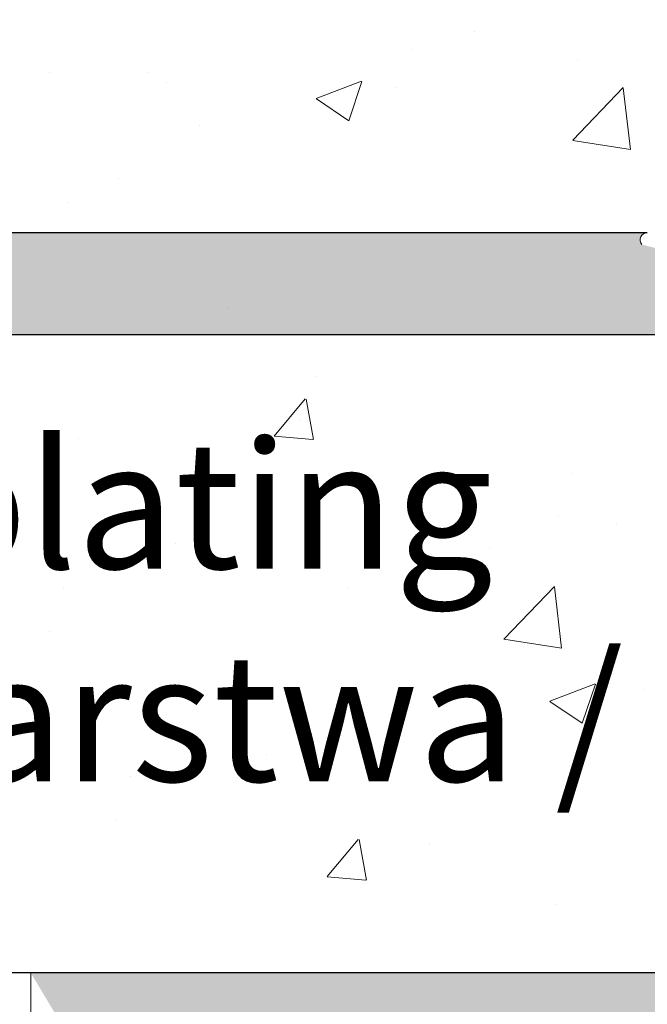
# Model space of a CAD drawing. Units: millimetres. Extents: x -261 to 1824, y 627 to 844.
# Drawn here: x -174 to -161, y 777 to 796 of the extents above; entities that cross this region are included whole.
import ezdxf

# ---------------------------------------------------------------- set-up
doc = ezdxf.new("R2010")
doc.units = ezdxf.units.MM
for name, color, linetype, lineweight in [('Gipsp Sch', 253, 'Continuous', 5), ('Lienen Montagebügel', 7, 'Continuous', 20), ('Lienen Ziegel', 7, 'Continuous', 15), ('Montagebügel Lienen', 255, 'Continuous', 0), ('Profile Sch', 251, 'Continuous', 15), ('Schrafur Montageb', 253, 'Continuous', 20)]:
    doc.layers.add(name, color=color, linetype=linetype, lineweight=lineweight)
doc.styles.add('Stil2', font='arial.ttf')

msp = doc.modelspace()

# ---------------------------------------------------------------- hatches: boundary and pattern name
at = {"layer": 'Profile Sch'}
h = msp.add_hatch(color=256, dxfattribs=at)
h.paths.add_polyline_path([(-129.263699323107, 716.5114739081909), (-128.8371499415962, 716.3229844242363), (-128.5636993231063, 716.0147400725102), (-128.5636993231064, 702.7313540513322), (-173.7084634478933, 702.7313540513322), (-173.7084634478933, 707.7313540513322), (-173.0084634478962, 707.7313540513322), (-173.0084634478962, 703.431354051332), (-129.2636993231068, 703.4313540513331)])
h.paths.add_polyline_path([(-128.8371499414969, 720.020710072182), (-129.263699323107, 719.9047422740671), (-129.2636993231071, 777.0313540513279), (-155.5266103549083, 777.0313540513265), (-155.5266103549083, 777.7313540513322), (-128.5636993231064, 777.7313540513322), (-128.563699323099, 720.3289544238062)])
h.paths.add_polyline_path([(-159.7000651859221, 777.7313540513325), (-158.7246984306121, 777.232531658325), (-158.7246984306121, 777.0313540513256), (-172.8636993231057, 777.0313540513324), (-172.8636993231057, 772.7313540513322), (-173.5636993231064, 772.7313540513322), (-173.5636993231064, 777.7313540513322)])
h.paths.add_polyline_path([(-173.0084634478962, 703.431354051332), (-173.0084634478962, 707.7313540513322)], flags=17)
h.paths.add_polyline_path([(-173.7084634478933, 707.7313540513322), (-173.7084634478933, 702.7313540513322)], flags=17)
h.paths.add_polyline_path([(-173.0084634478962, 707.7313540513322), (-173.7084634478933, 707.7313540513322)], flags=17)
h.paths.add_polyline_path([(-173.0084634478962, 707.7313540513322), (-173.0084634478962, 703.431354051333)], flags=16)
edge = h.paths.add_edge_path()
edge.add_line((-172.8636993231057, 777.0313540513324), (-158.7246984306121, 777.0313540513306))
edge.add_line((-129.2636993231071, 716.5114739081909), (-129.2636993231071, 703.431354051333))
edge.add_line((-128.5636993231064, 715.7224062241709), (-128.5636993231064, 702.7313540513322))
edge.add_line((-173.5636993231064, 777.7313540513322), (-173.5636993231064, 772.7313540513322))
edge.add_line((-173.0084634478962, 707.7313540513322), (-173.7084634478933, 707.7313540513322))
edge.add_line((-173.7084634478933, 707.7313540513322), (-173.7084634478933, 702.7313540513322))
at = {"layer": 'Schrafur Montageb'}
h = msp.add_hatch(color=256, dxfattribs=at)
edge = h.paths.add_edge_path()
edge.add_line((-119.3636993231057, 745.7544687485487), (-119.3636993231057, 739.7313540513331))
edge.add_line((-119.3636993231057, 739.7313540513331), (-117.3636993231057, 739.7313540513331))
edge.add_line((-117.3636993231057, 739.7313540513331), (-117.3636993231057, 745.7544687485487))
edge.add_arc((-121.3636993231057, 745.7544687485487), 4, 0, 89.99999999994789)
edge.add_line((-121.3636993231057, 749.7544687485487), (-121.5636993231028, 749.7544687485487))
edge.add_line((-121.5636993231028, 749.7544687485487), (-121.5636993231028, 777.7313540513322))
edge.add_line((-121.5636993231028, 777.7313540513322), (-121.3636993231057, 777.7313540513331))
edge.add_arc((-121.3636993231057, 781.7313540513331), 4, 270, 360.0000000000008)
edge.add_line((-117.3636993231057, 781.7313540513331), (-117.3636993231057, 787.7313540513331))
edge.add_line((-117.3636993231057, 787.7313540513331), (-119.3636993231057, 787.7313540513331))
edge.add_line((-119.3636993231057, 787.7313540513331), (-119.3636993231057, 781.7313540513331))
edge.add_arc((-121.3636993231057, 781.7313540513331), 2, 270, 360, ccw=False)
edge.add_line((-121.3636993231057, 779.7313540513331), (-121.5636993231064, 779.7313540513331))
edge.add_line((-121.5636993231064, 779.7313540513331), (-121.5636993231028, 790.2313540513322))
edge.add_arc((-123.5636993231064, 790.2313540513322), 2.000000000001819, 0, 89.99999999979156)
edge.add_line((-123.5636993231064, 792.231354051334), (-152.7665186033455, 792.2313540515441))
edge.add_arc((-152.7656543927669, 792.0913567189262), 0.14, -39.9466957773285, 90.3536852374051, ccw=False)
edge.add_line((-152.6583244961339, 792.0014662673292), (-154.6536649915952, 790.2313540513322))
edge.add_line((-154.6536649915952, 790.2313540513322), (-123.5636993231064, 790.2313540513322))
edge.add_line((-123.5636993231064, 790.2313540513322), (-123.5636993231064, 731.231354051334))
edge.add_line((-123.5636993231064, 731.231354051334), (-127.8902592210734, 726.5070706182104))
edge.add_arc((-125.1573675555855, 724.4554690089807), 3.417274647770389, 143.1041764940179, 175.4135203410414)
edge.add_line((-128.5636993231064, 724.7287269601601), (-128.5636993231173, 720.3432904306773))
edge.add_line((-128.5636993231173, 720.3432904306773), (-126.5670377258038, 722.6986839479604))
edge.add_arc((-126.4771472742077, 722.5913540513283), 0.14, -0.3536852373637771, 129.9466957773174, ccw=False)
edge.add_line((-126.3371499415889, 722.5904898407497), (-126.3371499415889, 725.231354051334))
edge.add_line((-126.3371499415889, 725.231354051334), (-122.3431067641623, 729.6235194855298))
edge.add_arc((-123.897019637644, 731.3641338804708), 2.333320314539521, 311.7565058810993, 360.0000000000008)
edge.add_line((-121.5636993231028, 731.3641338804708), (-121.5636993231028, 747.7544687485487))
edge.add_line((-121.5636993231028, 747.7544687485487), (-121.3636993231057, 747.7544687485487))
edge.add_arc((-121.3636993231057, 745.7544687485487), 2, -7.958078640513122e-13, 90, ccw=False)
edge = h.paths.add_edge_path()
edge.add_line((-128.5636993231101, 716.0147400725053), (-128.5637011527769, 707.2313540513331))
edge.add_line((-128.5637011527769, 707.2313540513331), (-126.3371499415889, 707.2313540513331))
edge.add_line((-126.3371499415889, 707.2313540513322), (-126.3371499415889, 713.8722182619166))
edge.add_arc((-126.4771472742077, 713.871354051338), 0.14, -129.9466957773347, 0.353685237346383, ccw=False)
edge.add_line((-126.5670377258038, 713.7640241547041), (-128.5636993231101, 716.0147400725053))
edge = h.paths.add_edge_path()
edge.add_line((-161.4847901821786, 792.2313540515441), (-221.5636993233502, 792.2313540515441))
edge.add_line((-221.5636993233502, 792.2313540515441), (-221.5636993233502, 790.231354051546))
edge.add_line((-221.5636993233502, 790.2313540513322), (-159.5048433425045, 790.2313540513322))
edge.add_line((-159.5048433425045, 790.2313540513313), (-161.5929842893902, 792.0014662673292))
edge.add_arc((-161.4856543927571, 792.0913567189262), 0.14, 89.64631476257432, 219.946695777307, ccw=False)
edge = h.paths.add_edge_path()
edge.add_line((-152.6583244961302, 792.0014662673292), (-154.6536649915915, 790.2313540513322))
edge.add_line((-161.5929842893865, 792.0014662673292), (-159.5048433424972, 790.2313540513313))
edge.add_arc((-152.7656543927633, 792.0913567189262), 0.14, 320.053304222693, 450.3536852374265)

# ---------------------------------------------------------------- linework, layer by layer
for p, q in [((-161.6681664117586, 790.2313540515427), (-233.5636993236021, 790.2313540515427)), ((-161.6681664117586, 790.2313540515427), (-233.5636993236021, 790.2313540515427)), ((-159.5048433424981, 790.2313540513308), (-233.5636993236021, 790.2313540515427)), ((-173.5636993231101, 777.7313540513322), (-233.5636993236022, 777.7313540513321)), ((-159.7000651859257, 777.7313540513325), (-173.5636993231101, 777.7313540513322)), ((-159.7000651859221, 777.7313540513325), (-173.5636993231064, 777.7313540513322))]:
    msp.add_line(p, q)
at = {"layer": 'Gipsp Sch'}
for p, q in [((-164.8627690864941, 796.1758852737019), (-164.8627690864941, 796.1758852737019)), ((-166.1044397198256, 795.8165550613191), (-166.1044397198256, 795.8165550613191)), ((-162.8579124911502, 795.6113960303121), (-162.8579124911502, 795.6113960303121)), ((-173.1969583597729, 795.3621087517683), (-173.1969583597729, 795.3621087517683)), ((-171.2776219229144, 795.3628490805957), (-171.2776219229144, 795.3628490805957)), ((-170.9143353202944, 795.1833202923829), (-170.9143353202944, 795.1833202923829)), ((-167.9715616208941, 794.8592135762667), (-167.0823262646572, 795.2005590482088)), ((-167.3330683925905, 794.4278171587582), (-167.0755592066725, 795.1952670067406)), ((-166.4174286014295, 795.075671552135), (-166.4174286014295, 795.075671552135)), ((-162.9452223689641, 794.0449671672338), (-161.9560384769884, 795.0759093529816)), ((-161.815129031389, 793.8651611307698), (-161.9554408981257, 795.0712770632379)), ((-167.9667852716939, 794.8539516126291), (-167.3350586414071, 794.4278466201843)), ((-170.2643715604517, 794.3400714786455), (-170.2643715604517, 794.3400714786455)), ((-162.9417525906628, 794.0390965050617), (-161.8122564256209, 793.8639182725312)), ((-171.8423571059411, 793.2921775888892), (-171.8423571059411, 793.2921775888892)), ((-172.8416511400482, 792.8186180393234), (-172.8416511400482, 792.8186180393234)), ((-169.6976524256215, 790.7695347692842), (-169.6976524256215, 790.7695347692842)), ((-169.6976524256215, 790.7695347692842), (-169.6976524256215, 790.7695347692842)), ((-167.9930573075125, 789.4186818428468), (-167.9930573075125, 789.4186818428468)), ((-168.7981144326386, 788.2481503755614), (-168.1858592344124, 788.9778077076323)), ((-168.0239523791733, 788.1789802320575), (-168.1707912821421, 788.9750509491266)), ((-168.2769117547559, 788.5706846934802), (-168.2769117547559, 788.5706846934802)), ((-172.6331536409325, 788.2086379028935), (-172.6331536409325, 788.2086379028935)), ((-168.7949174904442, 788.2465689456051), (-168.0358171304997, 788.1801562696312)), ((-173.0244990357405, 787.4794360339286), (-173.0244990357405, 787.4794360339286)), ((-162.9739392646388, 787.5207905966847), (-162.9739392646388, 787.5207905966847)), ((-170.3435469239029, 786.867355700814), (-170.3435469239029, 786.867355700814)), ((-163.2311665053912, 786.6962713657724), (-163.2311665053912, 786.6962713657724)), ((-162.0844377698176, 786.5104052660411), (-162.0844377698176, 786.5104052660411)), ((-170.734892318711, 786.1381538318494), (-170.734892318711, 786.1381538318494)), ((-164.5779172842576, 786.0689384661571), (-164.5779172842576, 786.0689384661571)), ((-166.8943333702864, 785.8771704971043), (-166.8943333702864, 785.8771704971043)), ((-167.3329284232804, 785.276782308905), (-167.3329284232804, 785.276782308905)), ((-164.2954798518167, 784.2711347229726), (-163.306295959841, 785.3020769087204)), ((-163.1655748209141, 784.0924840745022), (-163.3058866876508, 785.2986000069698)), ((-172.9136921592562, 785.2696863891954), (-172.9136921592562, 785.2696863891954)), ((-173.1975466064996, 784.4216892398292), (-173.1975466064996, 784.4216892398292)), ((-164.2929419372576, 784.2671431361916), (-163.163445772212, 784.0919649036612)), ((-169.5277090043218, 783.8428975359759), (-169.5277090043218, 783.8428975359759)), ((-163.3967799446491, 783.0532333233743), (-162.5075445884122, 783.394578795316)), ((-162.7596110155882, 782.6229365308438), (-162.5021018296738, 783.3903863788262)), ((-163.1283694271678, 783.2930386530272), (-163.1283694271678, 783.2930386530272)), ((-161.5348050765769, 783.2804398842238), (-161.5348050765769, 783.2804398842238)), ((-169.9190543991262, 783.1136956670109), (-169.9190543991262, 783.1136956670109)), ((-163.3928511532085, 783.0491774759173), (-162.7611245229218, 782.6230724834725)), ((-168.9412641458748, 782.0091153325568), (-168.9412641458748, 782.0091153325568)), ((-171.6066476436262, 781.5857879302569), (-171.6066476436262, 781.5857879302569)), ((-165.4254208953334, 781.5013765251344), (-165.4254208953334, 781.5013765251344)), ((-171.8905020908696, 780.7377907808902), (-171.8905020908696, 780.7377907808902)), ((-167.75969244326, 779.6183021860263), (-167.1474372450338, 780.3479595180968)), ((-166.985571920688, 779.5490721056492), (-167.1324108236567, 780.3451428227183)), ((-165.7578225194029, 780.2407295882556), (-165.7578225194029, 780.2407295882556)), ((-167.7565246315152, 779.6167229213304), (-166.997424271567, 779.550310245357)), ((-163.2827995897005, 779.0652867093697), (-163.2827995897005, 779.0652867093697))]:
    msp.add_line(p, q, dxfattribs=at)
at = {"layer": 'Lienen Montagebügel'}
for p, q in [((-221.5636993235985, 790.2313540515454), (-161.668166411755, 790.2313540515458)), ((-221.5636993233511, 790.2313540513321), (-161.6681664115076, 790.2313540513321)), ((-168.3220663104712, 790.2313540515427), (-161.6681664117877, 790.2313540515427)), ((-168.3220663104639, 790.2313540515454), (-161.6681664117841, 790.2313540515454)), ((-168.3220663104675, 790.2313540515463), (-161.6681664117841, 790.2313540515463)), ((-168.3220663102202, 790.2313540513321), (-161.6681664115367, 790.2313540513321)), ((-168.3220663102202, 790.2313540513326), (-161.6681664115367, 790.2313540513326)), ((-173.5636993231101, 777.7313540513322), (-173.5636993231101, 772.7313540513322)), ((-173.5636993231101, 777.7313540513322), (-173.5636993231101, 772.7313540513322)), ((-173.5636993231101, 777.7313540513322), (-173.5636993231101, 772.7313540513322)), ((-173.5636993231101, 777.7313540513322), (-173.5636993231101, 772.7313540513322)), ((-173.5636993231064, 777.7313540513322), (-173.5636993231064, 772.7313540513322)), ((-173.5636993231064, 777.7313540513322), (-173.5636993231064, 772.7313540513322))]:
    msp.add_line(p, q, dxfattribs=at)
at = {"layer": 'Lienen Ziegel'}
msp.add_line((-168.3220663104712, 790.2313540515427), (-161.6681664117877, 790.2313540515427), dxfattribs=at)
at = {"layer": 'Montagebügel Lienen', "color": 0, "linetype": 'ByBlock', "lineweight": -3}
msp.add_line((-161.4847901821786, 792.2313540515441), (-221.5636993233502, 792.2313540515441), dxfattribs=at)
at = {"layer": 'Montagebügel Lienen'}
for p, q in [((-221.5636993236021, 790.2313540515427), (-161.6681664117586, 790.2313540515427)), ((-159.5048433425045, 790.2313540513322), (-221.5636993233502, 790.2313540513322))]:
    msp.add_line(p, q, dxfattribs=at)
at = {"layer": 'Profile Sch'}
msp.add_arc((-161.4856543927571, 792.0913567189262), 0.14, 89.64631476259183, 219.946695777323, dxfattribs=at)

# ---------------------------------------------------------------- texts
at = {"lineweight": -3, "insert": (-228.7406559227614, 801.5120764222164), "char_height": 2.5, "width": 164.6507351761738, "attachment_point": 1}
msp.add_mtext('2.Beplankung / Seconda lastra / 2nd plating / 2ème plaque de plâtre\\PDruga warstwa / Druha vrstva', dxfattribs=at)
at = {"insert": (-229.2494919849905, 788.1509308387589), "char_height": 2.5, "width": 168.9251921027751, "attachment_point": 1, "style": 'Stil2'}
msp.add_mtext('{\\fCalibri|b0|i0|c0|p34;1.Beplankung / Prima lastra / 1.st plating  \\P1ère plaque de plâtre / Pierwsza warstwa / Prva vrstva}', dxfattribs=at)

doc.saveas('drawing.dxf')
